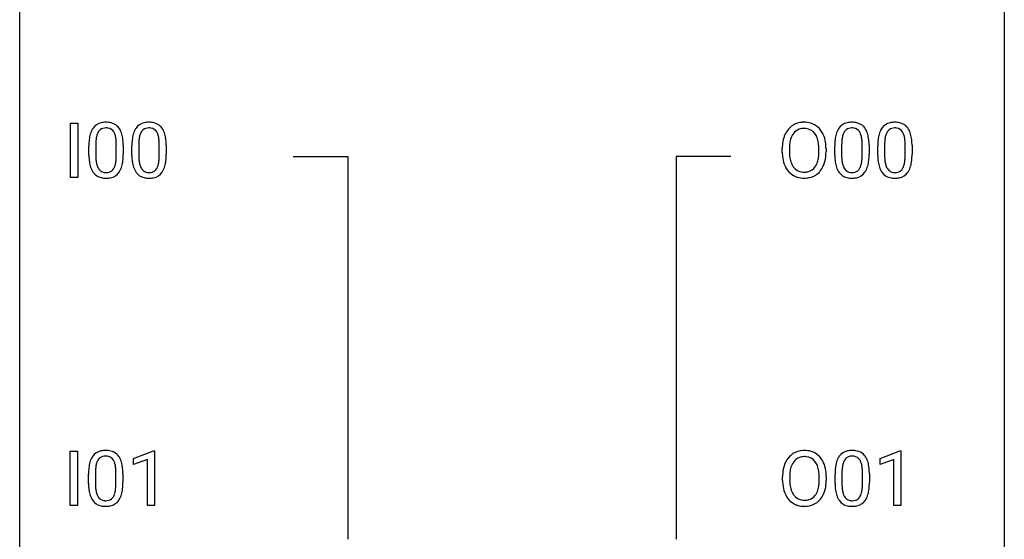
# Model space of a CAD drawing. Extents: x 2.8 to 26.6, y -2.8 to 60.7.
# Drawn here: x 2.8 to 26.6, y 35.6 to 48.2 of the extents above; entities that cross this region are included whole.
import ezdxf

# ---------------------------------------------------------------- set-up
doc = ezdxf.new("R2010")
doc.units = 0
doc.layers.add('DEFAULT_255_1_388', color=255, linetype='CONTINUOUS')
doc.layers.add('DEFAULT_255_2_778', color=255, linetype='CONTINUOUS')

msp = doc.modelspace()

# ---------------------------------------------------------------- linework, layer by layer
at = {"layer": 'DEFAULT_255_1_388'}
for p, q in [((4.01, 44.339), (4.01, 45.655)), ((4.01, 45.655), (4.184, 45.655)), ((4.184, 45.655), (4.184, 44.339)), ((4.452, 44.878), (4.452, 45.101)), ((4.619, 45.142), (4.619, 44.874)), ((5.115, 44.855), (5.115, 45.129)), ((5.283, 45.117), (5.283, 44.901)), ((5.491, 44.878), (5.491, 45.101)), ((5.658, 45.142), (5.658, 44.874)), ((6.155, 44.855), (6.155, 45.129)), ((6.322, 45.117), (6.322, 44.901)), ((21.221, 44.943), (21.221, 45.038)), ((21.393, 45.051), (21.393, 44.955)), ((22.106, 44.942), (22.106, 45.04)), ((22.279, 45.038), (22.279, 44.955)), ((22.49, 44.878), (22.49, 45.101)), ((22.657, 45.142), (22.657, 44.874)), ((23.153, 44.855), (23.153, 45.129)), ((23.321, 45.117), (23.321, 44.901)), ((23.529, 44.878), (23.529, 45.101)), ((23.696, 45.142), (23.696, 44.874)), ((24.193, 44.855), (24.193, 45.129)), ((24.36, 45.117), (24.36, 44.901)), ((4.184, 44.339), (4.01, 44.339)), ((4.001, 36.402), (4.001, 37.717)), ((4.001, 37.717), (4.175, 37.717)), ((4.175, 37.717), (4.175, 36.402)), ((5.532, 37.544), (6.011, 37.724)), ((6.011, 37.724), (6.037, 37.724)), ((6.037, 37.724), (6.037, 36.402)), ((23.586, 37.544), (24.065, 37.724)), ((24.065, 37.724), (24.092, 37.724)), ((24.092, 37.724), (24.092, 36.402)), ((5.532, 37.392), (5.532, 37.544)), ((5.869, 37.516), (5.532, 37.392)), ((5.869, 36.402), (5.869, 37.516)), ((23.586, 37.392), (23.586, 37.544)), ((23.923, 37.516), (23.586, 37.392)), ((23.923, 36.402), (23.923, 37.516)), ((4.443, 36.94), (4.443, 37.164)), ((4.61, 37.204), (4.61, 36.937)), ((5.106, 36.918), (5.106, 37.192)), ((5.273, 37.18), (5.273, 36.963)), ((22.498, 36.94), (22.498, 37.164)), ((22.665, 37.204), (22.665, 36.937)), ((23.161, 36.918), (23.161, 37.192)), ((23.328, 37.18), (23.328, 36.963)), ((21.228, 37.005), (21.228, 37.1)), ((21.401, 37.114), (21.401, 37.017)), ((22.114, 37.005), (22.114, 37.102)), ((22.286, 37.1), (22.286, 37.017)), ((4.175, 36.402), (4.001, 36.402)), ((6.037, 36.402), (5.869, 36.402)), ((24.092, 36.402), (23.923, 36.402))]:
    msp.add_line(p, q, dxfattribs=at)
for centre, radius, start, end in [((4.96, 45.258), 0.492, 148.7922, 164.5682), ((4.854, 45.318), 0.369, 144.5884, 148.1162), ((4.815, 45.345), 0.322, 101.644, 144.5143), ((4.843, 45.344), 0.189, 105.7981, 149.7388), ((4.863, 45.155), 0.518, 89.5283, 102.582), ((4.864, 45.269), 0.267, 89.3804, 105.6764), ((4.872, 45.151), 0.522, 77.0438, 90.5082), ((4.868, 45.24), 0.296, 81.1057, 90.2187), ((4.888, 45.339), 0.195, 30.7408, 82.4658), ((4.917, 45.335), 0.332, 48.2778, 77.4996), ((4.925, 45.35), 0.316, 36.3142, 47.6307), ((4.827, 45.284), 0.434, 18.2931, 35.677), ((6, 45.258), 0.492, 148.7922, 164.5682), ((5.893, 45.318), 0.369, 144.5884, 148.1162), ((5.854, 45.345), 0.322, 101.644, 144.5143), ((5.883, 45.344), 0.189, 105.7981, 149.7388), ((5.902, 45.155), 0.518, 89.5283, 102.582), ((5.903, 45.269), 0.267, 89.3804, 105.6764), ((5.911, 45.151), 0.522, 77.0438, 90.5082), ((5.907, 45.24), 0.296, 81.1057, 90.2187), ((5.927, 45.339), 0.195, 30.7408, 82.4658), ((5.956, 45.335), 0.332, 48.2778, 77.4996), ((5.964, 45.35), 0.316, 36.3142, 47.6307), ((5.866, 45.284), 0.434, 18.2931, 35.677), ((21.792, 45.149), 0.553, 139.626, 156.0379), ((21.726, 45.202), 0.468, 122.6415, 139.3432), ((21.737, 45.181), 0.491, 93.0225, 122.4556), ((21.735, 45.221), 0.302, 110.823, 143.918), ((21.745, 45.178), 0.346, 89.3037, 109.9046), ((21.749, 45.073), 0.6, 89.9757, 93.6341), ((21.753, 45.118), 0.555, 73.7463, 90.4234), ((21.75, 45.104), 0.42, 84.3846, 90.0761), ((21.768, 45.221), 0.302, 36.1437, 85.6628), ((21.773, 45.194), 0.477, 57.6631, 73.4517), ((21.772, 45.197), 0.475, 29.1441, 57.4147), ((22.999, 45.258), 0.492, 148.7922, 164.5682), ((22.892, 45.318), 0.369, 144.5884, 148.1162), ((22.853, 45.345), 0.322, 101.644, 144.5143), ((22.881, 45.344), 0.189, 105.7981, 149.7388), ((22.901, 45.155), 0.518, 89.5283, 102.582), ((22.902, 45.269), 0.267, 89.3804, 105.6764), ((22.91, 45.151), 0.522, 77.0438, 90.5082), ((22.906, 45.24), 0.296, 81.1057, 90.2187), ((22.926, 45.339), 0.195, 30.7408, 82.4658), ((22.955, 45.335), 0.332, 48.2778, 77.4996), ((22.963, 45.35), 0.316, 36.3142, 47.6307), ((22.865, 45.284), 0.434, 18.2931, 35.677), ((24.038, 45.258), 0.492, 148.7922, 164.5682), ((23.931, 45.318), 0.369, 144.5884, 148.1162), ((23.892, 45.345), 0.322, 101.644, 144.5143), ((23.921, 45.344), 0.189, 105.7981, 149.7388), ((23.94, 45.155), 0.518, 89.5283, 102.582), ((23.941, 45.269), 0.267, 89.3804, 105.6764), ((23.949, 45.151), 0.522, 77.0438, 90.5082), ((23.945, 45.24), 0.296, 81.1057, 90.2187), ((23.965, 45.339), 0.195, 30.7408, 82.4658), ((23.994, 45.335), 0.332, 48.2778, 77.4996), ((24.002, 45.35), 0.316, 36.3142, 47.6307), ((23.904, 45.284), 0.434, 18.2931, 35.677), ((5.796, 45.107), 1.344, 173.7674, 180.2316), ((5.288, 45.164), 0.833, 164.3059, 173.9001), ((5.57, 45.147), 0.95, 172.0258, 178.0705), ((5.198, 45.2), 0.575, 163.3765, 172.1411), ((4.963, 45.272), 0.329, 149.4208, 163.6283), ((4.829, 45.3), 0.265, 24.2875, 31.3934), ((4.697, 45.244), 0.409, 12.0807, 23.8171), ((4.387, 45.175), 0.726, 4.8365, 12.2906), ((4.541, 45.186), 0.736, 8.0247, 18.5606), ((4.073, 45.117), 1.21, 1.1275, 8.1718), ((6.835, 45.107), 1.344, 173.7674, 180.2316), ((6.327, 45.164), 0.833, 164.3059, 173.9001), ((6.609, 45.147), 0.95, 172.0258, 178.0705), ((6.237, 45.2), 0.575, 163.3765, 172.1411), ((6.002, 45.272), 0.329, 149.4208, 163.6283), ((5.868, 45.3), 0.265, 24.2875, 31.3934), ((5.736, 45.244), 0.409, 12.0807, 23.8171), ((5.426, 45.175), 0.726, 4.8365, 12.2906), ((5.58, 45.186), 0.736, 8.0247, 18.5606), ((5.112, 45.117), 1.21, 1.1275, 8.1718), ((21.936, 45.082), 0.712, 155.8315, 169.5089), ((22.054, 45.073), 0.659, 163.0419, 174.314), ((21.84, 45.141), 0.434, 143.5289, 163.298), ((21.691, 45.161), 0.4, 20.3231, 36.499), ((21.508, 45.094), 0.595, 7.8926, 20.2962), ((21.667, 45.131), 0.599, 24.0986, 29.7321), ((21.551, 45.083), 0.725, 8.6655, 23.8241), ((23.834, 45.107), 1.344, 173.7674, 180.2316), ((23.326, 45.164), 0.833, 164.3059, 173.9001), ((23.608, 45.147), 0.95, 172.0258, 178.0705), ((23.236, 45.2), 0.575, 163.3765, 172.1411), ((23.001, 45.272), 0.329, 149.4208, 163.6283), ((22.867, 45.3), 0.265, 24.2875, 31.3934), ((22.735, 45.244), 0.409, 12.0807, 23.8171), ((22.425, 45.175), 0.726, 4.8365, 12.2906), ((22.579, 45.186), 0.736, 8.0247, 18.5606), ((22.111, 45.117), 1.21, 1.1275, 8.1718), ((24.873, 45.107), 1.344, 173.7674, 180.2316), ((24.365, 45.164), 0.833, 164.3059, 173.9001), ((24.647, 45.147), 0.95, 172.0258, 178.0705), ((24.275, 45.2), 0.575, 163.3765, 172.1411), ((24.04, 45.272), 0.329, 149.4208, 163.6283), ((23.906, 45.3), 0.265, 24.2875, 31.3934), ((23.774, 45.244), 0.409, 12.0807, 23.8171), ((23.464, 45.175), 0.726, 4.8365, 12.2906), ((23.618, 45.186), 0.736, 8.0247, 18.5606), ((23.15, 45.117), 1.21, 1.1275, 8.1718), ((5.912, 45.131), 1.292, 177.8639, 179.5036), ((3.914, 45.133), 1.202, 359.8093, 4.9408), ((3.708, 45.102), 1.575, 0.5433, 1.3867), ((6.951, 45.131), 1.292, 177.8639, 179.5036), ((4.953, 45.133), 1.202, 359.8093, 4.9408), ((4.747, 45.102), 1.575, 0.5433, 1.3867), ((22.15, 45.042), 0.929, 169.5253, 180.2766), ((22.325, 45.042), 0.932, 174.0509, 179.4175), ((21.17, 45.044), 0.936, 359.7055, 8.036), ((21.299, 45.042), 0.979, 359.7807, 8.8218), ((23.95, 45.131), 1.292, 177.8639, 179.5036), ((21.952, 45.133), 1.202, 359.8093, 4.9408), ((21.746, 45.102), 1.575, 0.5433, 1.3867), ((24.989, 45.131), 1.292, 177.8639, 179.5036), ((22.991, 45.133), 1.202, 359.8093, 4.9408), ((22.785, 45.102), 1.575, 0.5433, 1.3867), ((5.964, 44.898), 1.512, 180.7435, 181.1522), ((5.659, 44.886), 1.207, 180.8977, 188.0055), ((5.79, 44.87), 1.171, 179.7996, 185.2461), ((4.145, 44.854), 0.97, 351.8072, 357.7958), ((3.781, 44.872), 1.334, 357.5871, 359.2682), ((3.905, 44.895), 1.378, 353.8441, 0.2288), ((7.003, 44.898), 1.512, 180.7435, 181.1522), ((6.698, 44.886), 1.207, 180.8977, 188.0055), ((6.829, 44.87), 1.171, 179.7996, 185.2461), ((5.184, 44.854), 0.97, 351.8072, 357.7958), ((4.821, 44.872), 1.334, 357.5871, 359.2682), ((4.944, 44.895), 1.378, 353.8441, 0.2288), ((22.153, 44.949), 0.932, 180.3723, 188.9254), ((21.928, 44.911), 0.705, 188.7217, 204.824), ((22.268, 44.95), 0.875, 179.6929, 188.7909), ((21.968, 44.902), 0.571, 188.6328, 202.5631), ((21.449, 44.911), 0.655, 342.4092, 353.6452), ((21.13, 44.951), 0.976, 353.4028, 359.4847), ((21.565, 44.906), 0.71, 336.0278, 350.5787), ((21.307, 44.95), 0.972, 350.4878, 0.2625), ((24.002, 44.898), 1.512, 180.7435, 181.1522), ((23.697, 44.886), 1.207, 180.8977, 188.0055), ((23.828, 44.87), 1.171, 179.7996, 185.2461), ((22.183, 44.854), 0.97, 351.8072, 357.7958), ((21.82, 44.872), 1.334, 357.5871, 359.2682), ((21.943, 44.895), 1.378, 353.8441, 0.2288), ((25.041, 44.898), 1.512, 180.7435, 181.1522), ((24.736, 44.886), 1.207, 180.8977, 188.0055), ((24.867, 44.87), 1.171, 179.7996, 185.2461), ((23.222, 44.854), 0.97, 351.8072, 357.7958), ((22.859, 44.872), 1.334, 357.5871, 359.2682), ((22.982, 44.895), 1.378, 353.8441, 0.2288), ((5.213, 44.822), 0.757, 187.8816, 198.2347), ((4.934, 44.727), 0.462, 197.9695, 215.2623), ((5.335, 44.827), 0.714, 185.1412, 193.0082), ((5.038, 44.757), 0.408, 192.7897, 205.2507), ((4.92, 44.704), 0.279, 205.8002, 211.2546), ((4.861, 44.665), 0.208, 210.379, 238.4008), ((4.887, 44.653), 0.193, 287.7958, 329.0809), ((4.779, 44.72), 0.32, 328.6635, 343.3325), ((4.535, 44.796), 0.576, 343.0498, 351.9392), ((4.763, 44.741), 0.503, 329.2804, 344.7473), ((4.427, 44.837), 0.853, 344.4935, 353.9764), ((6.253, 44.822), 0.757, 187.8816, 198.2347), ((5.973, 44.727), 0.462, 197.9695, 215.2623), ((6.374, 44.827), 0.714, 185.1412, 193.0082), ((6.077, 44.757), 0.408, 192.7897, 205.2507), ((5.959, 44.704), 0.279, 205.8002, 211.2546), ((5.9, 44.665), 0.208, 210.379, 238.4008), ((5.926, 44.653), 0.193, 287.7958, 329.0809), ((5.819, 44.72), 0.32, 328.6635, 343.3325), ((5.574, 44.796), 0.576, 343.0498, 351.9392), ((5.802, 44.741), 0.503, 329.2804, 344.7473), ((5.466, 44.837), 0.853, 344.4935, 353.9764), ((21.839, 44.873), 0.607, 205.1185, 209.6465), ((21.741, 44.812), 0.492, 209.0633, 237.3493), ((21.827, 44.845), 0.419, 202.8079, 216.1196), ((21.736, 44.772), 0.303, 215.0756, 264.638), ((21.775, 44.764), 0.293, 288.0629, 323.8116), ((21.677, 44.837), 0.415, 323.6547, 342.6591), ((21.716, 44.838), 0.544, 319.8874, 336.1331), ((23.252, 44.822), 0.757, 187.8816, 198.2347), ((22.972, 44.727), 0.462, 197.9695, 215.2623), ((23.373, 44.827), 0.714, 185.1412, 193.0082), ((23.076, 44.757), 0.408, 192.7897, 205.2507), ((22.958, 44.704), 0.279, 205.8002, 211.2546), ((22.899, 44.665), 0.208, 210.379, 238.4008), ((22.925, 44.653), 0.193, 287.7958, 329.0809), ((22.817, 44.72), 0.32, 328.6635, 343.3325), ((22.573, 44.796), 0.576, 343.0498, 351.9392), ((22.801, 44.741), 0.503, 329.2804, 344.7473), ((22.465, 44.837), 0.853, 344.4935, 353.9764), ((24.291, 44.822), 0.757, 187.8816, 198.2347), ((24.011, 44.727), 0.462, 197.9695, 215.2623), ((24.412, 44.827), 0.714, 185.1412, 193.0082), ((24.115, 44.757), 0.408, 192.7897, 205.2507), ((23.997, 44.704), 0.279, 205.8002, 211.2546), ((23.938, 44.665), 0.208, 210.379, 238.4008), ((23.964, 44.653), 0.193, 287.7958, 329.0809), ((23.857, 44.72), 0.32, 328.6635, 343.3325), ((23.612, 44.796), 0.576, 343.0498, 351.9392), ((23.841, 44.741), 0.503, 329.2804, 344.7473), ((23.504, 44.837), 0.853, 344.4935, 353.9764), ((4.819, 44.65), 0.323, 215.8618, 257.2788), ((4.864, 44.825), 0.503, 256.6229, 270.5105), ((4.859, 44.67), 0.212, 239.6522, 265.9794), ((4.868, 44.746), 0.288, 265.1324, 270.0603), ((4.872, 44.709), 0.251, 269.3314, 287.218), ((4.872, 44.838), 0.517, 269.5979, 281.6733), ((4.918, 44.65), 0.324, 280.5802, 324.9173), ((4.875, 44.68), 0.375, 324.9361, 328.6153), ((5.858, 44.65), 0.323, 215.8618, 257.2788), ((5.903, 44.825), 0.503, 256.6229, 270.5105), ((5.898, 44.67), 0.212, 239.6522, 265.9794), ((5.908, 44.746), 0.288, 265.1324, 270.0603), ((5.911, 44.709), 0.251, 269.3314, 287.218), ((5.911, 44.838), 0.517, 269.5979, 281.6733), ((5.957, 44.65), 0.324, 280.5802, 324.9173), ((5.914, 44.68), 0.375, 324.9361, 328.6153), ((21.731, 44.799), 0.476, 237.535, 252.1858), ((21.747, 44.86), 0.538, 252.5221, 270.4416), ((21.751, 44.866), 0.397, 263.8464, 270.0831), ((21.755, 44.837), 0.368, 269.3649, 287.515), ((21.752, 44.937), 0.615, 269.917, 276.3395), ((21.771, 44.808), 0.486, 275.8196, 302.1886), ((21.784, 44.783), 0.458, 302.4806, 319.6144), ((22.857, 44.65), 0.323, 215.8618, 257.2788), ((22.902, 44.825), 0.503, 256.6229, 270.5105), ((22.897, 44.67), 0.212, 239.6522, 265.9794), ((22.906, 44.746), 0.288, 265.1324, 270.0603), ((22.91, 44.709), 0.251, 269.3314, 287.218), ((22.91, 44.838), 0.517, 269.5979, 281.6733), ((22.956, 44.65), 0.324, 280.5802, 324.9173), ((22.913, 44.68), 0.375, 324.9361, 328.6153), ((23.896, 44.65), 0.323, 215.8618, 257.2788), ((23.941, 44.825), 0.503, 256.6229, 270.5105), ((23.936, 44.67), 0.212, 239.6522, 265.9794), ((23.946, 44.746), 0.288, 265.1324, 270.0603), ((23.949, 44.709), 0.251, 269.3314, 287.218), ((23.949, 44.838), 0.517, 269.5979, 281.6733), ((23.995, 44.65), 0.324, 280.5802, 324.9173), ((23.952, 44.68), 0.375, 324.9361, 328.6153), ((4.806, 37.408), 0.322, 101.644, 144.5143), ((4.854, 37.218), 0.518, 89.5283, 102.582), ((4.862, 37.213), 0.522, 77.0438, 90.5082), ((4.908, 37.398), 0.332, 48.2778, 77.4996), ((4.916, 37.412), 0.316, 36.3142, 47.6307), ((21.733, 37.264), 0.468, 122.6415, 139.3432), ((21.744, 37.244), 0.491, 93.0225, 122.4556), ((21.756, 37.135), 0.6, 89.9757, 93.6341), ((21.761, 37.18), 0.555, 73.7463, 90.4234), ((21.781, 37.257), 0.477, 57.6631, 73.4517), ((21.78, 37.259), 0.475, 29.1441, 57.4147), ((22.86, 37.408), 0.322, 101.644, 144.5143), ((22.908, 37.218), 0.518, 89.5283, 102.582), ((22.917, 37.213), 0.522, 77.0438, 90.5082), ((22.962, 37.398), 0.332, 48.2778, 77.4996), ((22.97, 37.412), 0.316, 36.3142, 47.6307), ((5.279, 37.226), 0.833, 164.3059, 173.9001), ((4.951, 37.321), 0.492, 148.7922, 164.5682), ((4.844, 37.381), 0.369, 144.5884, 148.1162), ((5.189, 37.262), 0.575, 163.3765, 172.1411), ((4.954, 37.334), 0.329, 149.4208, 163.6283), ((4.834, 37.406), 0.189, 105.7981, 149.7388), ((4.855, 37.331), 0.267, 89.3804, 105.6764), ((4.859, 37.302), 0.296, 81.1057, 90.2187), ((4.879, 37.401), 0.195, 30.7408, 82.4658), ((4.82, 37.363), 0.265, 24.2875, 31.3934), ((4.688, 37.307), 0.409, 12.0807, 23.8171), ((4.378, 37.238), 0.726, 4.8365, 12.2906), ((4.818, 37.347), 0.434, 18.2931, 35.677), ((4.532, 37.248), 0.736, 8.0247, 18.5606), ((21.943, 37.144), 0.712, 155.8315, 169.5089), ((21.799, 37.211), 0.553, 139.626, 156.0379), ((21.847, 37.203), 0.434, 143.5289, 163.298), ((21.742, 37.283), 0.302, 110.823, 143.918), ((21.752, 37.24), 0.346, 89.3037, 109.9046), ((21.757, 37.166), 0.42, 84.3846, 90.0761), ((21.776, 37.283), 0.302, 36.1437, 85.6628), ((21.698, 37.224), 0.4, 20.3231, 36.499), ((21.674, 37.193), 0.599, 24.0986, 29.7321), ((21.558, 37.145), 0.725, 8.6655, 23.8241), ((23.334, 37.226), 0.833, 164.3059, 173.9001), ((23.006, 37.321), 0.492, 148.7922, 164.5682), ((22.899, 37.381), 0.369, 144.5884, 148.1162), ((23.244, 37.262), 0.575, 163.3765, 172.1411), ((23.009, 37.334), 0.329, 149.4208, 163.6283), ((22.889, 37.406), 0.189, 105.7981, 149.7388), ((22.909, 37.331), 0.267, 89.3804, 105.6764), ((22.913, 37.302), 0.296, 81.1057, 90.2187), ((22.934, 37.401), 0.195, 30.7408, 82.4658), ((22.875, 37.363), 0.265, 24.2875, 31.3934), ((22.743, 37.307), 0.409, 12.0807, 23.8171), ((22.433, 37.238), 0.726, 4.8365, 12.2906), ((22.873, 37.347), 0.434, 18.2931, 35.677), ((22.587, 37.248), 0.736, 8.0247, 18.5606), ((5.787, 37.169), 1.344, 173.7674, 180.2316), ((5.903, 37.193), 1.292, 177.8639, 179.5036), ((5.561, 37.209), 0.95, 172.0258, 178.0705), ((3.905, 37.196), 1.202, 359.8093, 4.9408), ((4.064, 37.179), 1.21, 1.1275, 8.1718), ((3.699, 37.165), 1.575, 0.5433, 1.3867), ((22.157, 37.105), 0.929, 169.5253, 180.2766), ((22.332, 37.104), 0.932, 174.0509, 179.4175), ((22.062, 37.136), 0.659, 163.0419, 174.314), ((21.515, 37.156), 0.595, 7.8926, 20.2962), ((21.178, 37.107), 0.936, 359.7055, 8.036), ((21.307, 37.104), 0.979, 359.7807, 8.8218), ((23.842, 37.169), 1.344, 173.7674, 180.2316), ((23.957, 37.193), 1.292, 177.8639, 179.5036), ((23.615, 37.209), 0.95, 172.0258, 178.0705), ((21.959, 37.196), 1.202, 359.8093, 4.9408), ((22.118, 37.179), 1.21, 1.1275, 8.1718), ((21.753, 37.165), 1.575, 0.5433, 1.3867), ((5.955, 36.96), 1.512, 180.7435, 181.1522), ((5.65, 36.949), 1.207, 180.8977, 188.0055), ((5.781, 36.933), 1.171, 179.7996, 185.2461), ((3.772, 36.935), 1.334, 357.5871, 359.2682), ((3.896, 36.958), 1.378, 353.8441, 0.2288), ((22.16, 37.012), 0.932, 180.3723, 188.9254), ((22.275, 37.013), 0.875, 179.6929, 188.7909), ((21.138, 37.013), 0.976, 353.4028, 359.4847), ((21.314, 37.013), 0.972, 350.4878, 0.2625), ((24.009, 36.96), 1.512, 180.7435, 181.1522), ((23.704, 36.949), 1.207, 180.8977, 188.0055), ((23.835, 36.933), 1.171, 179.7996, 185.2461), ((21.827, 36.935), 1.334, 357.5871, 359.2682), ((21.95, 36.958), 1.378, 353.8441, 0.2288), ((5.204, 36.884), 0.757, 187.8816, 198.2347), ((5.326, 36.89), 0.714, 185.1412, 193.0082), ((5.029, 36.819), 0.408, 192.7897, 205.2507), ((4.77, 36.782), 0.32, 328.6635, 343.3325), ((4.526, 36.859), 0.576, 343.0498, 351.9392), ((4.136, 36.916), 0.97, 351.8072, 357.7958), ((4.754, 36.804), 0.503, 329.2804, 344.7473), ((4.418, 36.899), 0.853, 344.4935, 353.9764), ((21.936, 36.974), 0.705, 188.7217, 204.824), ((21.846, 36.936), 0.607, 205.1185, 209.6465), ((21.976, 36.965), 0.571, 188.6328, 202.5631), ((21.835, 36.908), 0.419, 202.8079, 216.1196), ((21.685, 36.899), 0.415, 323.6547, 342.6591), ((21.456, 36.974), 0.655, 342.4092, 353.6452), ((21.723, 36.9), 0.544, 319.8874, 336.1331), ((21.572, 36.968), 0.71, 336.0278, 350.5787), ((23.259, 36.884), 0.757, 187.8816, 198.2347), ((23.38, 36.89), 0.714, 185.1412, 193.0082), ((23.083, 36.819), 0.408, 192.7897, 205.2507), ((22.825, 36.782), 0.32, 328.6635, 343.3325), ((22.58, 36.859), 0.576, 343.0498, 351.9392), ((22.19, 36.916), 0.97, 351.8072, 357.7958), ((22.809, 36.804), 0.503, 329.2804, 344.7473), ((22.472, 36.899), 0.853, 344.4935, 353.9764), ((4.925, 36.79), 0.462, 197.9695, 215.2623), ((4.81, 36.713), 0.323, 215.8618, 257.2788), ((4.911, 36.767), 0.279, 205.8002, 211.2546), ((4.852, 36.727), 0.208, 210.379, 238.4008), ((4.85, 36.733), 0.212, 239.6522, 265.9794), ((4.859, 36.808), 0.288, 265.1324, 270.0603), ((4.863, 36.772), 0.251, 269.3314, 287.218), ((4.878, 36.715), 0.193, 287.7958, 329.0809), ((4.908, 36.713), 0.324, 280.5802, 324.9173), ((4.866, 36.742), 0.375, 324.9361, 328.6153), ((21.748, 36.874), 0.492, 209.0633, 237.3493), ((21.738, 36.861), 0.476, 237.535, 252.1858), ((21.744, 36.835), 0.303, 215.0756, 264.638), ((21.758, 36.928), 0.397, 263.8464, 270.0831), ((21.763, 36.899), 0.368, 269.3649, 287.515), ((21.778, 36.871), 0.486, 275.8196, 302.1886), ((21.783, 36.826), 0.293, 288.0629, 323.8116), ((21.791, 36.846), 0.458, 302.4806, 319.6144), ((22.979, 36.79), 0.462, 197.9695, 215.2623), ((22.864, 36.713), 0.323, 215.8618, 257.2788), ((22.965, 36.767), 0.279, 205.8002, 211.2546), ((22.906, 36.727), 0.208, 210.379, 238.4008), ((22.904, 36.733), 0.212, 239.6522, 265.9794), ((22.914, 36.808), 0.288, 265.1324, 270.0603), ((22.917, 36.772), 0.251, 269.3314, 287.218), ((22.933, 36.715), 0.193, 287.7958, 329.0809), ((22.963, 36.713), 0.324, 280.5802, 324.9173), ((22.92, 36.742), 0.375, 324.9361, 328.6153), ((4.855, 36.887), 0.503, 256.6229, 270.5105), ((4.863, 36.901), 0.517, 269.5979, 281.6733), ((21.754, 36.922), 0.538, 252.5221, 270.4416), ((21.759, 36.999), 0.615, 269.917, 276.3395), ((22.91, 36.887), 0.503, 256.6229, 270.5105), ((22.918, 36.901), 0.517, 269.5979, 281.6733)]:
    msp.add_arc(centre, radius, start, end, dxfattribs=at)
at = {"layer": 'DEFAULT_255_2_778'}
for p, q in [((2.779, -1.984), (2.779, 59.928)), ((26.591, 59.928), (26.591, -1.984)), ((9.393, 44.847), (10.716, 44.847)), ((10.716, 44.847), (10.716, 35.587)), ((19.977, 44.847), (18.654, 44.847)), ((18.654, 44.847), (18.654, 35.586))]:
    msp.add_line(p, q, dxfattribs=at)

doc.saveas('drawing.dxf')
